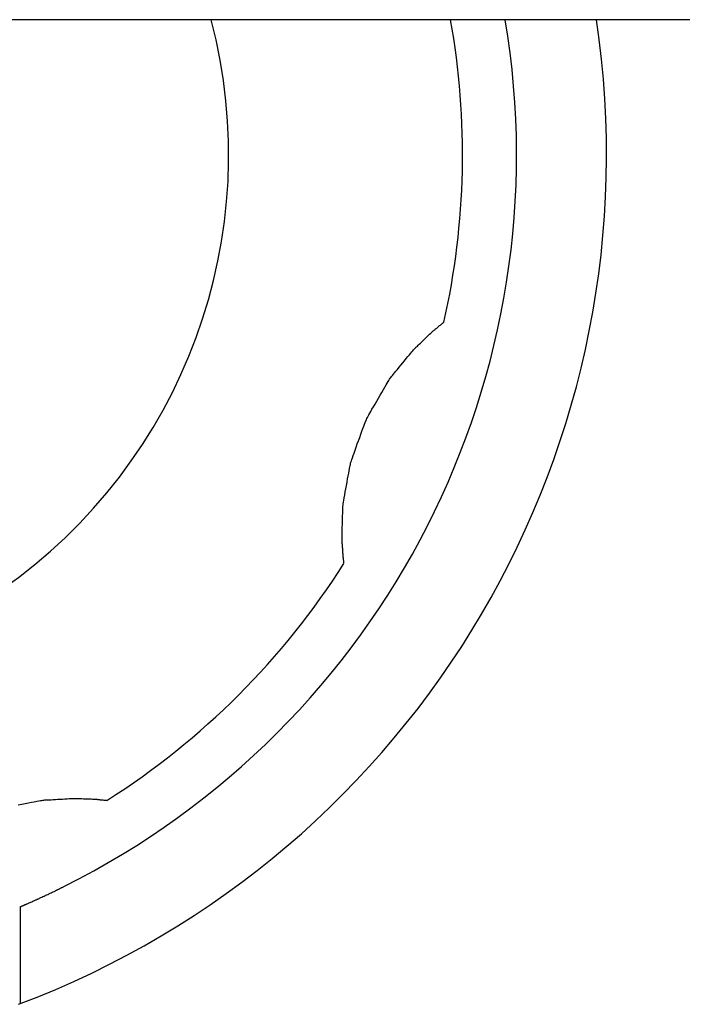
# Model space of a CAD drawing. Extents: x -70 to 373, y -58 to 271.
# Drawn here: x -8 to -8, y 140 to 140 of the extents above; entities that cross this region are included whole.
import ezdxf

# ---------------------------------------------------------------- set-up
doc = ezdxf.new("R2010")
doc.units = 0
doc.layers.add('_0-1_LAYER_1', color=7, linetype='CONTINUOUS')

msp = doc.modelspace()

# ---------------------------------------------------------------- linework, layer by layer
at = {"layer": '_0-1_LAYER_1', "color": 7, "linetype": 'Continuous'}
for p, q in [((-1.692003985955324, 139.8999972338248), (-9.5920039859553, 139.8999972338248)), ((-7.887091890913865, 139.8319553194057), (-7.886932112777772, 139.8320901816571)), ((-7.886932112777772, 139.8320901816571), (-7.886781057790557, 139.8322176159398)), ((-7.886781057790557, 139.8322176159398), (-7.886642991607772, 139.8323338146281)), ((-7.886642991607772, 139.8323338146281), (-7.886522179884848, 139.8324349700966)), ((-7.886522179884848, 139.8324349700966), (-7.886421824990151, 139.8325182272838)), ((-7.886421824990151, 139.8325182272838), (-7.886340876143747, 139.8325845413851)), ((-7.886340876143747, 139.8325845413851), (-7.886277219278412, 139.8326358201598)), ((-7.886277219278412, 139.8326358201598), (-7.886228740326913, 139.8326739713676)), ((-7.886228740326913, 139.8326739713676), (-7.886193325222139, 139.8327009027678)), ((-7.886193325222139, 139.8327009027678), (-7.886168859896853, 139.8327185221198)), ((-7.889573168369878, 139.8297951148441), (-7.889314094988522, 139.830044487775)), ((-7.889314094988522, 139.830044487775), (-7.889087274706156, 139.8302612622787)), ((-7.889087274706156, 139.8302612622787), (-7.888898314706438, 139.8304396995838)), ((-7.888898314706438, 139.8304396995838), (-7.888743428821584, 139.8305834446191)), ((-7.888743428821584, 139.8305834446191), (-7.888616482545415, 139.8306984882377)), ((-7.888616482545415, 139.8306984882377), (-7.888511341371981, 139.8307908212931)), ((-7.888511341371981, 139.8307908212931), (-7.888421870795097, 139.8308664346386)), ((-7.888421870795097, 139.8308664346386), (-7.888341936308818, 139.8309313191277)), ((-7.888341936308818, 139.8309313191277), (-7.888265403407075, 139.8309914656136)), ((-7.888265403407075, 139.8309914656136), (-7.8881861375838, 139.8310528649497)), ((-7.8881861375838, 139.8310528649497), (-7.888098004333044, 139.8311215079892)), ((-7.888098004333044, 139.8311215079892), (-7.887994869148625, 139.8312033855857)), ((-7.887994869148625, 139.8312033855857), (-7.887872330884846, 139.8313028555125)), ((-7.887872330884846, 139.8313028555125), (-7.887732921836883, 139.831417743224)), ((-7.887732921836883, 139.831417743224), (-7.887580907660407, 139.8315442410947)), ((-7.887580907660407, 139.8315442410947), (-7.887420554010617, 139.8316785414989)), ((-7.887420554010617, 139.8316785414989), (-7.887256126543293, 139.831816836811)), ((-7.887256126543293, 139.831816836811), (-7.887091890913865, 139.8319553194057)), ((-7.891852204342142, 139.8275967515167), (-7.891621504960966, 139.8278158628147)), ((-7.891621504960966, 139.8278158628147), (-7.891359414502943, 139.8280670532525)), ((-7.891359414502943, 139.8280670532525), (-7.891073888489897, 139.8283422381343)), ((-7.891073888489897, 139.8283422381343), (-7.890772882443997, 139.8286333327637)), ((-7.890772882443997, 139.8286333327637), (-7.890464351886945, 139.8289322524455)), ((-7.890464351886945, 139.8289322524455), (-7.890156252341027, 139.8292309124834)), ((-7.890156252341027, 139.8292309124834), (-7.88985653932795, 139.8295212281814)), ((-7.88985653932795, 139.8295212281814), (-7.889573168369878, 139.8297951148441)), ((-7.89415417309587, 139.8250726334392), (-7.893816580188483, 139.8254828129561)), ((-7.893816580188483, 139.8254828129561), (-7.893520175203518, 139.8258403844601)), ((-7.893520175203518, 139.8258403844601), (-7.893271923298213, 139.8261363790883)), ((-7.893271923298213, 139.8261363790883), (-7.893065960956478, 139.8263774548628)), ((-7.893065960956478, 139.8263774548628), (-7.892893217493308, 139.8265741765269)), ((-7.892893217493308, 139.8265741765269), (-7.892744622224398, 139.8267371088238)), ((-7.892744622224398, 139.8267371088238), (-7.892611104464746, 139.8268768164967)), ((-7.892611104464746, 139.8268768164967), (-7.892483593529702, 139.827003864289)), ((-7.892483593529702, 139.827003864289), (-7.892353018734722, 139.8271288169438)), ((-7.892353018734722, 139.8271288169438), (-7.892210309394812, 139.8272622392046)), ((-7.892210309394812, 139.8272622392046), (-7.892046394825653, 139.8274146958146)), ((-7.892046394825653, 139.8274146958146), (-7.891852204342142, 139.8275967515167)), ((-7.895712977432793, 139.8231633469238), (-7.89531235609408, 139.8236552026516)), ((-7.89531235609408, 139.8236552026516), (-7.894912233374468, 139.8241459527028)), ((-7.894912233374468, 139.8241459527028), (-7.894522781599761, 139.8246227214934)), ((-7.894522781599761, 139.8246227214934), (-7.89415417309587, 139.8250726334392)), ((-7.897584151256832, 139.8208730939735), (-7.897370860140282, 139.8211335120677)), ((-7.897370860140282, 139.8211335120677), (-7.897117002463544, 139.8214423789278)), ((-7.897117002463544, 139.8214423789278), (-7.896816109906098, 139.8218099015214)), ((-7.896816109906098, 139.8218099015214), (-7.896475026664658, 139.8222278207746)), ((-7.896475026664658, 139.8222278207746), (-7.896103925064922, 139.8226832611034)), ((-7.896103925064922, 139.8226832611034), (-7.895712977432793, 139.8231633469238)), ((-7.899005657974242, 139.8187550874511), (-7.898764227153577, 139.8191615606207)), ((-7.898764227153577, 139.8191615606207), (-7.898560601369552, 139.8194978947332)), ((-7.898560601369552, 139.8194978947332), (-7.898384984172562, 139.8197789132667)), ((-7.898384984172562, 139.8197789132667), (-7.898227579113011, 139.820019439699)), ((-7.898227579113011, 139.820019439699), (-7.898078589741174, 139.820234297508)), ((-7.898078589741174, 139.820234297508), (-7.897928219607677, 139.8204383101715)), ((-7.897928219607677, 139.8204383101715), (-7.897766672262803, 139.8206463011675)), ((-7.897766672262803, 139.8206463011675), (-7.897584151256832, 139.8208730939735)), ((-7.900338183609474, 139.8164698354769), (-7.899967342352822, 139.8171094038604)), ((-7.899967342352822, 139.8171094038604), (-7.899615223398283, 139.817714742634)), ((-7.899615223398283, 139.817714742634), (-7.899291453140421, 139.8182689408226)), ((-7.899291453140421, 139.8182689408226), (-7.899005657974242, 139.8187550874511)), ((-7.901816243761997, 139.8139074853407), (-7.901466777244393, 139.8145148624153)), ((-7.901466777244393, 139.8145148624153), (-7.90109752744999, 139.8151556537795)), ((-7.90109752744999, 139.8151556537795), (-7.900718120773464, 139.8158129484583)), ((-7.900718120773464, 139.8158129484583), (-7.900338183609474, 139.8164698354769)), ((-7.902847556184465, 139.8121041830621), (-7.902652655583067, 139.8124491800568)), ((-7.902652655583067, 139.8124491800568), (-7.902417321387559, 139.81286061796)), ((-7.902417321387559, 139.81286061796), (-7.902136300607908, 139.8133504335307)), ((-7.902136300607908, 139.8133504335307), (-7.901816243761997, 139.8139074853407)), ((-7.903770944592536, 139.810062219839), (-7.903628670872277, 139.8104379070399)), ((-7.903628670872277, 139.8104379070399), (-7.903503565627342, 139.8107560910081)), ((-7.903503565627342, 139.8107560910081), (-7.903387399990578, 139.8110344780493)), ((-7.903387399990578, 139.8110344780493), (-7.903271945094928, 139.8112907744693)), ((-7.903271945094928, 139.8112907744693), (-7.903148972073352, 139.8115426865742)), ((-7.903148972073352, 139.8115426865742), (-7.903010252058919, 139.8118079206698)), ((-7.903010252058919, 139.8118079206698), (-7.902847556184465, 139.8121041830621)), ((-7.904608838381107, 139.8077917399507), (-7.904363076182761, 139.8084609061097)), ((-7.904363076182761, 139.8084609061097), (-7.904137414290148, 139.8090734893062)), ((-7.904137414290148, 139.8090734893062), (-7.903938615654937, 139.8096113230993)), ((-7.903938615654937, 139.8096113230993), (-7.903770944592536, 139.810062219839)), ((-7.905399097292129, 139.8056264081133), (-7.905133611887634, 139.8063563245114)), ((-7.905133611887634, 139.8063563245114), (-7.904867937933402, 139.807084157271)), ((-7.904867937933402, 139.807084157271), (-7.904608838381107, 139.8077917399507)), ((-7.906323894376753, 139.8030492349589), (-7.906126792689262, 139.8036058214993)), ((-7.906126792689262, 139.8036058214993), (-7.905902450644787, 139.8042329901659)), ((-7.905902450644787, 139.8042329901659), (-7.905657631195111, 139.8049125745176)), ((-7.905657631195111, 139.8049125745176), (-7.905399097292129, 139.8056264081133)), ((-7.906942150399883, 139.8010955165166), (-7.906880329836071, 139.8013486477543)), ((-7.906880329836071, 139.8013486477543), (-7.906809678561187, 139.8016034053121)), ((-7.906809678561187, 139.8016034053121), (-7.906724452976362, 139.801880316001)), ((-7.906724452976362, 139.801880316001), (-7.906618909483058, 139.8021999066312)), ((-7.906618909483058, 139.8021999066312), (-7.906487304482738, 139.8025827040137)), ((-7.906487304482738, 139.8025827040137), (-7.906323894376753, 139.8030492349589)), ((-7.907316844377845, 139.7991460667784), (-7.907215997514838, 139.7996887185569)), ((-7.907215997514838, 139.7996887185569), (-7.907132063809823, 139.8001406126194)), ((-7.907132063809823, 139.8001406126194), (-7.907062273788112, 139.8005120257599)), ((-7.907062273788112, 139.8005120257599), (-7.907000883850943, 139.8008234847887)), ((-7.907000883850943, 139.8008234847887), (-7.906942150399883, 139.8010955165166)), ((-7.90781838989639, 139.7964142138321), (-7.907685525119263, 139.7971438934808)), ((-7.907685525119263, 139.7971438934808), (-7.90755523083621, 139.7978549190091)), ((-7.90755523083621, 139.7978549190091), (-7.907431129703668, 139.7985285551855)), ((-7.907431129703668, 139.7985285551855), (-7.907316844377845, 139.7991460667784)), ((-7.908196180630252, 139.7943006024769), (-7.908077340308153, 139.7949738330988)), ((-7.908077340308153, 139.7949738330988), (-7.907950202511383, 139.7956846152943)), ((-7.907950202511383, 139.7956846152943), (-7.90781838989639, 139.7964142138321)), ((-7.908524055185097, 139.7923112470504), (-7.908467682828897, 139.7926877407044)), ((-7.908467682828897, 139.7926877407044), (-7.908394478225857, 139.7931417368799)), ((-7.908394478225857, 139.7931417368799), (-7.908303100821597, 139.7936836586602)), ((-7.908303100821597, 139.7936836586602), (-7.908196180630252, 139.7943006024769)), ((-7.908649056735356, 139.7901388190073), (-7.908643347278002, 139.7904804633643)), ((-7.908643347278002, 139.7904804633643), (-7.908639471146188, 139.7907695722707)), ((-7.908639471146188, 139.7907695722707), (-7.908635095143353, 139.791022400473)), ((-7.908635095143353, 139.791022400473), (-7.90862788607305, 139.7912552027177)), ((-7.90862788607305, 139.7912552027177), (-7.908615510738483, 139.7914842337513)), ((-7.908615510738483, 139.7914842337513), (-7.908595635943443, 139.7917257483203)), ((-7.908595635943443, 139.7917257483203), (-7.908565928491128, 139.7919960011711)), ((-7.908565928491128, 139.7919960011711), (-7.908524055185097, 139.7923112470504)), ((-7.908720779855201, 139.7876994243619), (-7.908703106955357, 139.7882421889567)), ((-7.908703106955357, 139.7882421889567), (-7.908686264065378, 139.7887712931734)), ((-7.908686264065378, 139.7887712931734), (-7.90867108531333, 139.7892729545572)), ((-7.90867108531333, 139.7892729545572), (-7.908658404827378, 139.7897333906535)), ((-7.908658404827378, 139.7897333906535), (-7.908649056735356, 139.7901388190073)), ((-7.908783088993772, 139.7856674112961), (-7.908770437334367, 139.786126992856)), ((-7.908770437334367, 139.786126992856), (-7.908755279172821, 139.7866280438567)), ((-7.908755279172821, 139.7866280438567), (-7.908738448637082, 139.7871567818437)), ((-7.908738448637082, 139.7871567818437), (-7.908720779855201, 139.7876994243619)), ((-7.908799247000928, 139.7846433626072), (-7.908797734209287, 139.7849237931674)), ((-7.908797291761826, 139.7844116135045), (-7.908799247000928, 139.7846433626072)), ((-7.908797734209287, 139.7849237931674), (-7.908792400022973, 139.7852630816317)), ((-7.908792221855578, 139.7842183694133), (-7.908797291761826, 139.7844116135045)), ((-7.908792400022973, 139.7852630816317), (-7.908783088993772, 139.7856674112961)), ((-7.908784390645878, 139.7840534538872), (-7.908792221855578, 139.7842183694133)), ((-7.908774151496317, 139.7839066904796), (-7.908784390645878, 139.7840534538872)), ((-7.908761857770825, 139.7837679027445), (-7.908774151496317, 139.7839066904796)), ((-7.908747862832882, 139.7836269142357), (-7.908761857770825, 139.7837679027445)), ((-7.908732520046297, 139.7834735485064), (-7.908747862832882, 139.7836269142357)), ((-7.908716182774667, 139.7832976291107), (-7.908732520046297, 139.7834735485064)), ((-7.908699186899497, 139.7830918458769), (-7.908716182774667, 139.7832976291107)), ((-7.908681798372954, 139.7828603537317), (-7.908699186899497, 139.7830918458769)), ((-7.908664265665009, 139.7826101738769), (-7.908681798372954, 139.7828603537317)), ((-7.908646837245642, 139.7823483275138), (-7.908664265665009, 139.7826101738769)), ((-7.908629761584593, 139.7820818358443), (-7.908646837245642, 139.7823483275138)), ((-7.908613287151951, 139.7818177200697), (-7.908629761584593, 139.7820818358443)), ((-7.908597662417687, 139.7815630013919), (-7.908613287151951, 139.7818177200697)), ((-7.908583135851555, 139.781324701012), (-7.908597662417687, 139.7815630013919)), ((-7.908569955923637, 139.7811098401318), (-7.908583135851555, 139.781324701012)), ((-7.908558371103793, 139.780925439953), (-7.908569955923637, 139.7811098401318)), ((-7.908548537555901, 139.7807764502773), (-7.908558371103793, 139.780925439953)), ((-7.908540242219344, 139.7806595353076), (-7.908548537555901, 139.7807764502773)), ((-7.908533179727413, 139.7805692878471), (-7.908540242219344, 139.7806595353076)), ((-7.908527044713395, 139.780500300699), (-7.908533179727413, 139.7805692878471)), ((-7.908521531810577, 139.7804471666663), (-7.908527044713395, 139.780500300699)), ((-7.908516335652251, 139.7804044785523), (-7.908521531810577, 139.7804471666663)), ((-7.908511150871588, 139.7803668291601), (-7.908516335652251, 139.7804044785523)), ((-7.908505672102108, 139.7803288112929), (-7.908511150871588, 139.7803668291601)), ((-7.908499593976983, 139.7802850177539), (-7.908505672102108, 139.7803288112929)), ((-7.908492611129503, 139.780230041346), (-7.908499593976983, 139.7802850177539)), ((-7.908484510486428, 139.7801598964715), (-7.908492611129503, 139.780230041346)), ((-7.908475448148322, 139.7800762839271), (-7.908484510486428, 139.7801598964715)), ((-7.908465672509438, 139.7799823261087), (-7.908475448148322, 139.7800762839271)), ((-7.908455431963687, 139.7798811454122), (-7.908465672509438, 139.7799823261087)), ((-7.908444974905336, 139.7797758642333), (-7.908455431963687, 139.7798811454122)), ((-7.908434549728298, 139.7796696049678), (-7.908444974905336, 139.7797758642333)), ((-7.908424404826717, 139.7795654900115), (-7.908434549728298, 139.7796696049678)), ((-7.908414788594623, 139.7794666417602), (-7.908424404826717, 139.7795654900115)), ((-7.908405949426282, 139.7793761826097), (-7.908414788594623, 139.7794666417602)), ((-7.908398135715598, 139.7792972349556), (-7.908405949426282, 139.7793761826097)), ((-7.908391534924675, 139.7792321548599), (-7.908398135715598, 139.7792972349556)), ((-7.908386090787502, 139.7791802330468), (-7.908391534924675, 139.7792321548599)), ((-7.908381686106023, 139.779139993907), (-7.908386090787502, 139.7791802330468)), ((-7.908378203682076, 139.7791099618313), (-7.908381686106023, 139.779139993907)), ((-7.908375526317598, 139.7790886612099), (-7.908378203682076, 139.7791099618313)), ((-7.980779347740707, 139.7253432640215), (-7.980024657938286, 139.7254953327396)), ((-7.980024657938286, 139.7254953327396), (-7.979272803261408, 139.7256463840078)), ((-7.979272803261408, 139.7256463840078), (-7.978543269786737, 139.7257923165779)), ((-7.978543269786737, 139.7257923165779), (-7.977855543590378, 139.7259290292011)), ((-7.977855543590378, 139.7259290292011), (-7.977229110749108, 139.7260524206289)), ((-7.977229110749108, 139.7260524206289), (-7.976683457339134, 139.7261583896127)), ((-7.976683457339134, 139.7261583896127), (-7.976231958572924, 139.7262439734169)), ((-7.976231958572924, 139.7262439734169), (-7.975863546205999, 139.7263107633564)), ((-7.975863546205999, 139.7263107633564), (-7.975561041129907, 139.7263614892597)), ((-7.975561041129907, 139.7263614892597), (-7.975307264236077, 139.7263988809545)), ((-7.975307264236077, 139.7263988809545), (-7.975085036416058, 139.726425668269)), ((-7.975085036416058, 139.726425668269), (-7.974877178561286, 139.7264445810311)), ((-7.974877178561286, 139.7264445810311), (-7.974666511563183, 139.7264583490691)), ((-7.974666511563183, 139.7264583490691), (-7.974435856313419, 139.7264697022108)), ((-7.974435856313419, 139.7264697022108), (-7.974168033703308, 139.7264813702842)), ((-7.974168033703308, 139.7264813702842), (-7.973845864624393, 139.7264960831177)), ((-7.973845864624393, 139.7264960831177), (-7.973457424355472, 139.7265159275205)), ((-7.973457424355472, 139.7265159275205), (-7.973011805724437, 139.7265404182298)), ((-7.973011805724437, 139.7265404182298), (-7.972523355946776, 139.7265684269637)), ((-7.972523355946776, 139.7265684269637), (-7.972006422237621, 139.7265988254405)), ((-7.972006422237621, 139.7265988254405), (-7.971475351812358, 139.7266304853787)), ((-7.971475351812358, 139.7266304853787), (-7.970944491886227, 139.7266622784969)), ((-7.970944491886227, 139.7266622784969), (-7.970428189674492, 139.7266930765131)), ((-7.970428189674492, 139.7266930765131), (-7.969940792392633, 139.7267217511459)), ((-7.969940792392633, 139.7267217511459), (-7.969496647255795, 139.7267471741136)), ((-7.969496647255795, 139.7267471741136), (-7.96911010147923, 139.7267682171348)), ((-7.96911010147923, 139.7267682171348), (-7.968791112333037, 139.7267840242931)), ((-7.968791112333037, 139.7267840242931), (-7.968532077305409, 139.7267948291355)), ((-7.968532077305409, 139.7267948291355), (-7.968321003939392, 139.7268011375743)), ((-7.968321003939392, 139.7268011375743), (-7.968145899777907, 139.7268034555219)), ((-7.968145899777907, 139.7268034555219), (-7.967994772363991, 139.7268022888906)), ((-7.967994772363991, 139.7268022888906), (-7.967855629240573, 139.7267981435927)), ((-7.967855629240573, 139.7267981435927), (-7.967716477950574, 139.7267915255405)), ((-7.967716477950574, 139.7267915255405), (-7.967565326037032, 139.7267829406465)), ((-7.967565326037032, 139.7267829406465), (-7.967390181042871, 139.726772894823)), ((-7.967390181042871, 139.726772894823), (-7.967179050511133, 139.7267618939823)), ((-7.967179050511133, 139.7267618939823), (-7.966923514612033, 139.7267503773408)), ((-7.966923514612033, 139.7267503773408), (-7.966629444024846, 139.72673851733)), ((-7.966629444024846, 139.72673851733), (-7.966306282056363, 139.7267264196859)), ((-7.966306282056363, 139.7267264196859), (-7.965963472013043, 139.7267141901442)), ((-7.965963472013043, 139.7267141901442), (-7.965610457201676, 139.7267019344407)), ((-7.965610457201676, 139.7267019344407), (-7.965256680928827, 139.726689758311)), ((-7.965256680928827, 139.726689758311), (-7.964911586501187, 139.7266777674907)), ((-7.964911586501187, 139.7266777674907), (-7.964584617225312, 139.7266660677159)), ((-7.964584617225312, 139.7266660677159), (-7.964285216407887, 139.7266547647221)), ((-7.964285216407887, 139.7266547647221), (-7.964022827355477, 139.7266439642449)), ((-7.964022827355477, 139.7266439642449), (-7.963804205696618, 139.7266337261418)), ((-7.963804205696618, 139.7266337261418), (-7.963625356346794, 139.726623926756)), ((-7.963625356346794, 139.726623926756), (-7.963479596543236, 139.7266143965523)), ((-7.963479596543236, 139.7266143965523), (-7.963360243523509, 139.7266049659957)), ((-7.963360243523509, 139.7266049659957), (-7.963260614524613, 139.7265954655509)), ((-7.963260614524613, 139.7265954655509), (-7.963174026784114, 139.7265857256825)), ((-7.963174026784114, 139.7265857256825), (-7.963093797539357, 139.7265755768554)), ((-7.963093797539357, 139.7265755768554), (-7.963013244027449, 139.7265648495347)), ((-7.963013244027449, 139.7265648495347), (-7.962925683485848, 139.726553374185)), ((-7.962925683485848, 139.726553374185), (-7.962824433151777, 139.7265409812712)), ((-7.962824433151777, 139.7265409812712), (-7.962704622682593, 139.7265275756423)), ((-7.962704622682593, 139.7265275756423), (-7.962568631414541, 139.7265133596847)), ((-7.962568631414541, 139.7265133596847), (-7.962420651103997, 139.7264986101685)), ((-7.962420651103997, 139.7264986101685), (-7.96226487350745, 139.7264836038645)), ((-7.96226487350745, 139.7264836038645), (-7.962105490380933, 139.7264686175429)), ((-7.962105490380933, 139.7264686175429), (-7.961946693480938, 139.7264539279744)), ((-7.961946693480938, 139.7264539279744), (-7.961792674563724, 139.7264398119292)), ((-7.961792674563724, 139.7264398119292), (-7.961647625385552, 139.7264265461781)), ((-7.961647625385552, 139.7264265461781), (-7.96151573770291, 139.7264144074912)), ((-7.96151573770291, 139.7264144074912), (-7.961401203271833, 139.7264036726392)), ((-7.961401203271833, 139.7264036726392), (-7.961307149610291, 139.7263945473293)), ((-7.961307149610291, 139.7263945473293), (-7.961232447282184, 139.7263869530159)), ((-7.961232447282184, 139.7263869530159), (-7.961174902612782, 139.7263807400904)), ((-7.961174902612782, 139.7263807400904), (-7.961132321927347, 139.7263757589441)), ((-7.961132321927347, 139.7263757589441), (-7.961102511551503, 139.7263718599681)), ((-7.970749559315065, 139.7071421872693), (-7.970616026155397, 139.7072090278633)), ((-7.97529731169854, 139.7049477820323), (-7.975047009526945, 139.7050652223644)), ((-7.975047009526945, 139.7050652223644), (-7.974781902047738, 139.7051897765965)), ((-7.974781902047738, 139.7051897765965), (-7.974507956997483, 139.7053186448688)), ((-7.974507956997483, 139.7053186448688), (-7.974231142112753, 139.7054490273217)), ((-7.974231142112753, 139.7054490273217), (-7.973957425130352, 139.7055781240958)), ((-7.973957425130352, 139.7055781240958), (-7.973692773786838, 139.7057031353315)), ((-7.973692773786838, 139.7057031353315), (-7.973443155818898, 139.7058212611692)), ((-7.973443155818898, 139.7058212611692), (-7.973214538962992, 139.7059297017492)), ((-7.973214538962992, 139.7059297017492), (-7.973011359622973, 139.7060263763505)), ((-7.973011359622973, 139.7060263763505), (-7.972831928871045, 139.7061120808057)), ((-7.972831928871045, 139.7061120808057), (-7.972673026446585, 139.7061883300857)), ((-7.972673026446585, 139.7061883300857), (-7.972531432088969, 139.7062566391613)), ((-7.972531432088969, 139.7062566391613), (-7.972403925537348, 139.7063185230037)), ((-7.972403925537348, 139.7063185230037), (-7.972287286531213, 139.7063754965838)), ((-7.972287286531213, 139.7063754965838), (-7.972178294809936, 139.7064290748723)), ((-7.972178294809936, 139.7064290748723), (-7.97207373011267, 139.7064807728406)), ((-7.97207373011267, 139.7064807728406), (-7.971970372179013, 139.7065321054594)), ((-7.971970372179013, 139.7065321054594), (-7.971865000748007, 139.7065845876997)), ((-7.971865000748007, 139.7065845876997), (-7.971755019498656, 139.7066394376275)), ((-7.971755019498656, 139.7066394376275), (-7.971640327867219, 139.7066966856886)), ((-7.971640327867219, 139.7066966856886), (-7.97152144922947, 139.7067560654235)), ((-7.97152144922947, 139.7067560654235), (-7.9713989069613, 139.7068173103732)), ((-7.9713989069613, 139.7068173103732), (-7.971273224438362, 139.7068801540785)), ((-7.971273224438362, 139.7068801540785), (-7.971144925036441, 139.7069443300799)), ((-7.971144925036441, 139.7069443300799), (-7.97101453213142, 139.7070095719184)), ((-7.97101453213142, 139.7070095719184), (-7.970882569099075, 139.7070756131346)), ((-7.970882569099075, 139.7070756131346), (-7.970749559315065, 139.7071421872693)), ((-7.980143710797023, 139.7027842574629), (-7.980068335843698, 139.7028168442365)), ((-7.980068335843698, 139.7028168442365), (-7.979985506204428, 139.7028526655679)), ((-7.979985506204428, 139.7028526655679), (-7.979897429195117, 139.7028907558431)), ((-7.979897429195117, 139.7028907558431), (-7.979806312131442, 139.7029301494479)), ((-7.979806312131442, 139.7029301494479), (-7.979714362329303, 139.7029698807681)), ((-7.979714362329303, 139.7029698807681), (-7.979623787104597, 139.7030089841898)), ((-7.979623787104597, 139.7030089841898), (-7.979536793773005, 139.7030464940986)), ((-7.979536793773005, 139.7030464940986), (-7.979455589650541, 139.7030814448807)), ((-7.979455589650541, 139.7030814448807), (-7.979382382052761, 139.7031128709217)), ((-7.979382382052761, 139.7031128709217), (-7.979318448746053, 139.7031402193525)), ((-7.979318448746053, 139.7031402193525), (-7.979261349297503, 139.7031645882829)), ((-7.979261349297503, 139.7031645882829), (-7.979207713724433, 139.7031874885678)), ((-7.979207713724433, 139.7031874885678), (-7.979154172044418, 139.7032104310616)), ((-7.979154172044418, 139.7032104310616), (-7.979097354274898, 139.7032349266195)), ((-7.979097354274898, 139.7032349266195), (-7.979033890433213, 139.7032624860958)), ((-7.979033890433213, 139.7032624860958), (-7.978960410537042, 139.7032946203457)), ((-7.978960410537042, 139.7032946203457), (-7.978873544603601, 139.7033328402235)), ((-7.978873544603601, 139.7033328402235), (-7.978769922650343, 139.7033786565842)), ((-7.978769922650343, 139.7033786565842), (-7.978646174694942, 139.7034335802825)), ((-7.978646174694942, 139.7034335802825), (-7.978500264898202, 139.7034985215333)), ((-7.978500264898202, 139.7034985215333), (-7.978335493996125, 139.7035719879924)), ((-7.978335493996125, 139.7035719879924), (-7.97815649686774, 139.7036518866757)), ((-7.97815649686774, 139.7036518866757), (-7.977967908392628, 139.7037361245992)), ((-7.977967908392628, 139.7037361245992), (-7.977774363450037, 139.7038226087788)), ((-7.977774363450037, 139.7038226087788), (-7.977580496919212, 139.7039092462305)), ((-7.977580496919212, 139.7039092462305), (-7.977390943679636, 139.7039939439701)), ((-7.977390943679636, 139.7039939439701), (-7.977210338610657, 139.7040746090139)), ((-7.977210338610657, 139.7040746090139), (-7.977043316591533, 139.7041491483773)), ((-7.977043316591533, 139.7041491483773), (-7.976894512501503, 139.7042154690768)), ((-7.976894512501503, 139.7042154690768), (-7.976766862718217, 139.7042722573774)), ((-7.976766862718217, 139.7042722573774), (-7.976656509610707, 139.7043213165426)), ((-7.976656509610707, 139.7043213165426), (-7.976557897046603, 139.7043652290848)), ((-7.976557897046603, 139.7043652290848), (-7.976465468893223, 139.7044065775169)), ((-7.976465468893223, 139.7044065775169), (-7.976373669017987, 139.7044479443515)), ((-7.976373669017987, 139.7044479443515), (-7.976276941288318, 139.7044919121013)), ((-7.976276941288318, 139.7044919121013), (-7.97616972957141, 139.704541063279)), ((-7.97616972957141, 139.704541063279), (-7.97604647773491, 139.7045979803971)), ((-7.97604647773491, 139.7045979803971), (-7.975901629646017, 139.7046652459686)), ((-7.975901629646017, 139.7046652459686), (-7.975729629172263, 139.7047454425058)), ((-7.975729629172263, 139.7047454425058), (-7.975526840825835, 139.7048402554595)), ((-7.975526840825835, 139.7048402554595), (-7.97529731169854, 139.7049477820323)), ((-7.980388977366687, 139.7026986602635), (-7.980388977366687, 139.6811181970168)), ((-7.980388977366687, 139.7026787556033), (-7.980368974790252, 139.7026872640192)), ((-7.980368974790252, 139.7026872640192), (-7.980342323221492, 139.7026986602635)), ((-7.980342323221492, 139.7026986602635), (-7.980307717579165, 139.7027135138257)), ((-7.980307717579165, 139.7027135138257), (-7.980263852782028, 139.7027323941951)), ((-7.980263852782028, 139.7027323941951), (-7.980209423748505, 139.7027558708613)), ((-7.980209423748505, 139.7027558708613), (-7.980143710797023, 139.7027842574629))]:
    msp.add_line(p, q, dxfattribs=at)
for centre, radius, start, end in [((-8.052003985946811, 139.8699972338328), 0.1179999999999999, 165.2716044031504, 14.7283955968495), ((-8.052003985955565, 139.8699972338229), 0.2019999999999947, 290.6697587741745, 8.540869833443901), ((-8.052003985955565, 139.8699972338229), 0.1820000000000074, 296.563321402838, 9.48765899624084), ((-8.052003985946811, 139.8699972338328), 0.17, 347.3382269852322, 10.16424861895393), ((-8.052003985946811, 139.8699972338328), 0.17, 302.33822698525, 327.6617730148392)]:
    msp.add_arc(centre, radius, start, end, dxfattribs=at)

doc.saveas('drawing.dxf')
